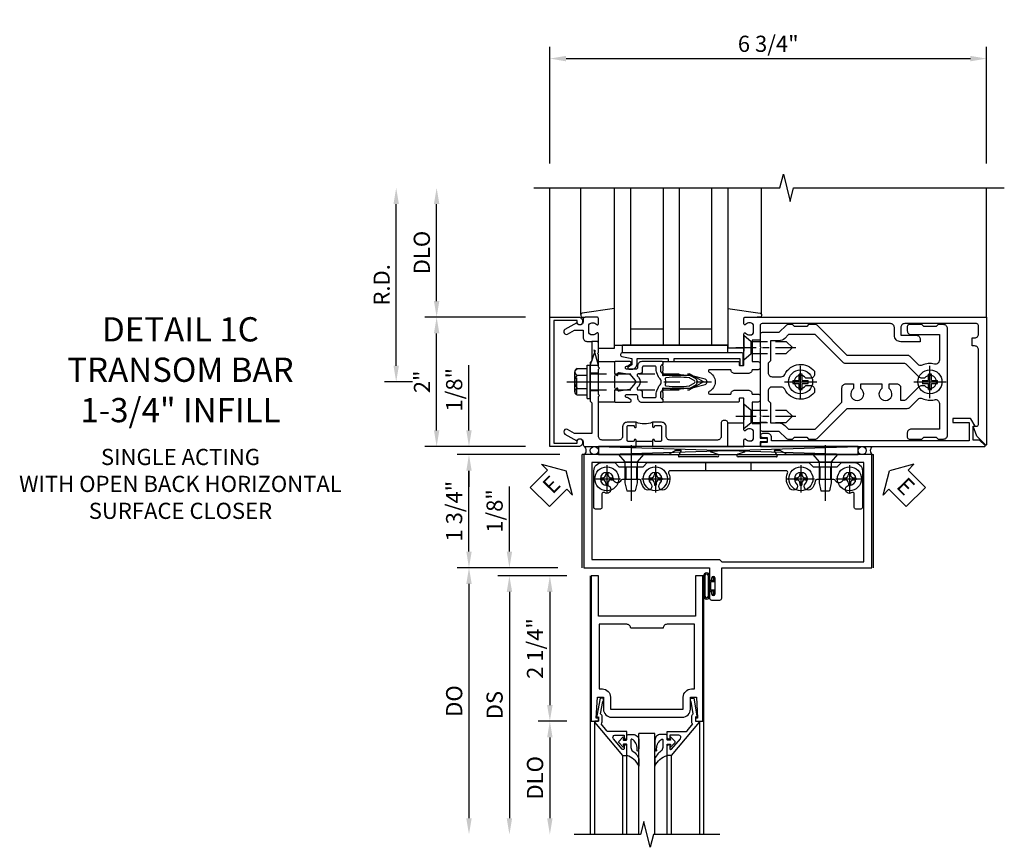
# Model space of a CAD drawing. Units: inches. Extents: x 0 to 187, y 0 to 117.
# Drawn here: x 111 to 126, y 97 to 110 of the extents above; entities that cross this region are included whole.
import ezdxf

# ---------------------------------------------------------------- set-up
doc = ezdxf.new("R2010")
doc.units = ezdxf.units.IN
doc.header["$MEASUREMENT"] = 0
doc.linetypes.add('CENTER', pattern=[2, 1.25, -0.25, 0.25, -0.25])
doc.linetypes.add('HIDDEN', pattern=[0.375, 0.25, -0.125])
doc.layers.get('0').update_dxf_attribs({"color": 4})
for name, color, linetype in [('CENTER', 1, 'CENTER'), ('DIME', 2, 'Continuous'), ('HIDDEN', 3, 'HIDDEN'), ('TEXT', 3, 'Continuous')]:
    doc.layers.add(name, color=color, linetype=linetype)
doc.styles.get("Standard").update_dxf_attribs({"font": 'arial.ttf'})
doc.dimstyles.new('EXT_ON-OFF', dxfattribs={"dimscale": 2, "dimtxt": 0.125, "dimasz": 0.125, "dimexe": 0.09, "dimexo": 0.1875, "dimgap": 0.05, "dimtad": 3, "dimdec": 5, "dimzin": 3, "dimdsep": 46, "dimlunit": 5, "dimtxsty": 'Standard', "dimcen": 0, "dimse2": 1, "dimadec": 0, "dimazin": 0, "dimtfac": 1, "dimtdec": 4, "dimtofl": 0, "dimtmove": 0, "dimatfit": 0, "dimfxl": 1, "dimfrac": 2, "dimtolj": 1, "dimtzin": 3, "dimarcsym": 0})
doc.dimstyles.new('EXT_ON-ON', dxfattribs={"dimscale": 2, "dimtxt": 0.125, "dimasz": 0.125, "dimexe": 0.09, "dimexo": 0.1875, "dimgap": 0.05, "dimtad": 3, "dimdec": 5, "dimzin": 3, "dimdsep": 46, "dimlunit": 5, "dimtxsty": 'Standard', "dimcen": 0, "dimadec": 0, "dimazin": 0, "dimtfac": 1, "dimtdec": 4, "dimtofl": 0, "dimtmove": 0, "dimatfit": 0, "dimfxl": 1, "dimfrac": 2, "dimtolj": 1, "dimtzin": 3, "dimarcsym": 0})

# ---------------------------------------------------------------- blocks, each defined once
blk = doc.blocks.new('B178014')
at = {"color": 4}
for points in [[(1.177, -0.885), (1.25, -0.885), (1.28, -0.855), (1.47, -0.855), (1.5, -0.885), (1.609, -0.885, 0.198912), (1.631, -0.876), (2.097, -0.41), (3.024, -0.41, 0.198912), (3.067, -0.392), (3.188, -0.271, -0.314012), (3.256, -0.259, 0.171809), (3.445, -0.276, -0.489155), (3.52, -0.334), (3.52, -0.73), (3.085, -0.73, 0.414214), (3.025, -0.79), (3.025, -0.855, 0.414214), (3.055, -0.885), (3.25, -0.885), (3.28, -0.855), (3.47, -0.855), (3.5, -0.885), (3.585, -0.885, 0.414214), (3.645, -0.825), (3.645, 0.825, 0.414214), (3.585, 0.885), (3.5, 0.885), (3.47, 0.855), (3.28, 0.855), (3.25, 0.885), (3.055, 0.885, 0.414214), (3.025, 0.855), (3.025, 0.79, 0.414214), (3.085, 0.73), (3.52, 0.73), (3.52, 0.334, -0.489155), (3.445, 0.276, 0.171809), (3.256, 0.259, -0.314012), (3.188, 0.271), (3.067, 0.392, 0.198912), (3.024, 0.41), (2.097, 0.41), (1.631, 0.876, 0.198912), (1.609, 0.885), (1.5, 0.885), (1.47, 0.855), (1.28, 0.855), (1.25, 0.885), (1.177, 0.885, 0.198912), (1.156, 0.876), (1.041, 0.761), (0.78, 0.761, 0.414214), (0.75, 0.731), (0.75, 0.546), (0.765, 0.531), (0.75, 0.516), (0.75, -0.516), (0.765, -0.531), (0.75, -0.546), (0.75, -0.731, 0.414214), (0.78, -0.761), (1.041, -0.761), (1.156, -0.876, 0.198912)], [(1.041, 0.636), (0.91, 0.636), (0.91, 0.325), (0.875, 0.29), (0.875, 0.14, 0.414214), (0.935, 0.08), (1.076, 0.08, 0.290987), (1.131, 0.115, -0.563903), (1.59, 0.163), (1.59, 0.115, -0.414214), (1.53, 0.055), (1.459, 0.055, 3.356627), (1.459, -0.055), (1.53, -0.055, -0.414214), (1.59, -0.115), (1.59, -0.163, -0.563903), (1.131, -0.115, 0.290987), (1.076, -0.08), (0.935, -0.08, 0.414214), (0.875, -0.14), (0.875, -0.29), (0.91, -0.325), (0.91, -0.636), (1.041, -0.636, -0.198912), (1.13, -0.673), (1.187, -0.73), (1.6, -0.73), (2.015, -0.315), (2.015, -0.092, -0.414214), (2.075, -0.032), (2.195, -0.032), (2.195, -0.103, 3.356627), (2.305, -0.103), (2.305, -0.032), (2.632, -0.032), (2.632, -0.103, 3.356627), (2.742, -0.103), (2.742, -0.032), (2.862, -0.032, -0.414214), (2.922, -0.092), (2.922, -0.285), (2.973, -0.285, 0.198912), (3.015, -0.267), (3.21, -0.073, -0.198912), (3.252, -0.055), (3.291, -0.055, 3.356627), (3.291, 0.055), (3.252, 0.055, -0.198912), (3.21, 0.073), (3.015, 0.267, 0.198912), (2.973, 0.285), (2.07, 0.285, -0.198912), (2.027, 0.303), (1.6, 0.73), (1.187, 0.73), (1.13, 0.673, -0.198912)]]:
    blk.add_lwpolyline(points, format="xyb", close=True, dxfattribs=at)
blk = doc.blocks.new('B178303')
at = {"layer": 'HIDDEN', "ltscale": 0.25}
for p, q in [((0.75, 0.62225), (0.91, 0.62225)), ((0.75, 0.44025), (0.91, 0.44025)), ((0.75, -0.44025), (0.91, -0.44025)), ((0.75, -0.62225), (0.91, -0.62225))]:
    blk.add_line(p, q, dxfattribs=at)
blk.add_blockref('B178014', (0, 0))
blk = doc.blocks.new('B171305')
blk.add_lwpolyline([(1.99, 0.42, 0.414214), (1.96, 0.45), (0.12, 0.45, 0.904957), (0.114, 0.391), (0.267, 0.36), (0.267, 0.265), (0.213, 0.233, 0.767327), (0.223, 0.196), (0.267, 0.196, 0.414214), (0.347, 0.276), (0.347, 0.36), (0.83, 0.36), (0.83, 0.323, 0.414214), (0.84, 0.313), (0.91, 0.313, 0.414214), (0.92, 0.323), (0.92, 0.36), (1.934, 0.36), (1.934, 0.263, 0.414214), (1.944, 0.253), (1.98, 0.253, 0.414214), (1.99, 0.263)], format="xyb", close=True)
blk = doc.blocks.new('*D1886')
at = {"layer": 'DIME', "color": 0, "lineweight": -2, "transparency": 16777216}
for p, q in [((-2.75, -0.75), (-2.75, 0.75)), ((-1.375, -1), (-2.93, -1))]:
    blk.add_line(p, q, dxfattribs=at)
at = {"layer": 'DIME', "color": 0, "transparency": 16777216}
for points in [[(-2.792, 0.75), (-2.708, 0.75), (-2.75, 1)], [(-2.792, -0.75), (-2.708, -0.75), (-2.75, -1)]]:
    blk.add_solid(points, dxfattribs=at)
at = {"layer": 'DIME', "color": 0, "transparency": 16777216, "insert": (-2.976, 0), "char_height": 0.25, "attachment_point": 5, "rotation": 90}
blk.add_mtext('\\A1;2"', dxfattribs=at)
blk = doc.blocks.new('*D1887')
at = {"layer": 'DIME', "color": 0, "lineweight": -2, "transparency": 16777216}
for p, q in [((-2.75, 1.25), (-2.75, 2.75)), ((-1.375, 1), (-2.93, 1))]:
    blk.add_line(p, q, dxfattribs=at)
at = {"layer": 'DIME', "color": 0, "transparency": 16777216}
for points in [[(-2.792, 2.75), (-2.708, 2.75), (-2.75, 3)], [(-2.792, 1.25), (-2.708, 1.25), (-2.75, 1)]]:
    blk.add_solid(points, dxfattribs=at)
at = {"layer": 'DIME', "color": 0, "transparency": 16777216, "insert": (-2.979, 2), "char_height": 0.25, "attachment_point": 5, "rotation": 90}
blk.add_mtext('\\A1;DLO', dxfattribs=at)
blk = doc.blocks.new('*D1888')
at = {"layer": 'DIME', "color": 0, "lineweight": -2, "transparency": 16777216}
for p, q in [((-3.375, 0.25), (-3.375, 2.75)), ((-3.125, 0), (-3.555, 0))]:
    blk.add_line(p, q, dxfattribs=at)
at = {"layer": 'DIME', "color": 0, "transparency": 16777216}
for points in [[(-3.417, 2.75), (-3.333, 2.75), (-3.375, 3)], [(-3.417, 0.25), (-3.333, 0.25), (-3.375, 0)]]:
    blk.add_solid(points, dxfattribs=at)
at = {"layer": 'DIME', "color": 0, "transparency": 16777216, "insert": (-3.6, 1.5), "char_height": 0.25, "attachment_point": 5, "rotation": 90}
blk.add_mtext('\\A1;R.D.', dxfattribs=at)
blk = doc.blocks.new('*D1889')
at = {"layer": 'DIME', "color": 0, "lineweight": -2, "transparency": 16777216}
for p, q in [((-1, 3.375), (-1, 5.18)), ((5.75, 3.375), (5.75, 5.18)), ((-0.75, 5), (5.5, 5))]:
    blk.add_line(p, q, dxfattribs=at)
at = {"layer": 'DIME', "color": 0, "transparency": 16777216}
for points in [[(-0.75, 5.042), (-0.75, 4.958), (-1, 5)], [(5.5, 5.042), (5.5, 4.958), (5.75, 5)]]:
    blk.add_solid(points, dxfattribs=at)
at = {"layer": 'DIME', "color": 0, "transparency": 16777216, "insert": (2.375, 5.229), "char_height": 0.25, "attachment_point": 5}
blk.add_mtext('\\A1;6 3/4"', dxfattribs=at)
blk = doc.blocks.new('B162310-M')
for p, q in [((-0.313, -0.25), (-0.313, 0)), ((0.313, 0), (0.313, -0.25))]:
    blk.add_line(p, q)
at = {"ltscale": 0.25}
blk.add_line((-0.1, 0), (0.1, 0), dxfattribs=at)
blk = doc.blocks.new('B027850-M')
blk.add_line((-0.3, 0.15), (-0.3, 0.4))
blk.add_lwpolyline([(0.314, 0.4), (0.242, -0.103, -0.373552), (0.223, -0.12), (0.2, -0.12, -0.414214), (0.18, -0.1), (0.18, -0.056)], format="xyb")
blk = doc.blocks.new('B128930')
for p, q in [((0, 0.192), (0.112, 0.095)), ((0, 0.192), (0, -0.192)), ((0.112, 0.095), (0.655, 0.095)), ((0.112, -0.095), (0.112, 0.095)), ((0.75, 0), (0.655, 0.095)), ((0, -0.192), (0.112, -0.095)), ((0.112, -0.095), (0.655, -0.095)), ((0.75, 0), (0.655, -0.095))]:
    blk.add_line(p, q)
at = {"layer": 'CENTER', "ltscale": 0.25}
blk.add_line((-0.125, 0), (0.875, 0), dxfattribs=at)
blk = doc.blocks.new('B128570H')
at = {"color": 1, "linetype": 'CENTER'}
for p, q in [((0, -0.25), (0, 0.25)), ((-0.25, 0), (0.25, 0))]:
    blk.add_line(p, q, dxfattribs=at)
for p, q in [((-0.118, 0.023), (-0.023, 0.023)), ((-0.023, 0.023), (-0.023, 0.118)), ((0.023, 0.023), (0.023, 0.118)), ((0.023, 0.023), (0.118, 0.023)), ((-0.118, -0.023), (-0.023, -0.023)), ((-0.023, -0.118), (-0.023, -0.023)), ((0.023, -0.118), (0.023, -0.023)), ((0.023, -0.023), (0.118, -0.023))]:
    blk.add_line(p, q)
blk.add_circle((0, 0), 0.186)
for start, end in [(168.9499, 191.0501), (78.9499, 101.0501), (348.9499, 11.0501), (258.9499, 281.0501)]:
    blk.add_arc((0, 0), 0.12, start, end)
blk = doc.blocks.new('12394989')
at = {"layer": 'HIDDEN'}
for p, q in [((-0.375, 0.251), (-0.25, 0.626)), ((-0.25, 0.626), (-0.349, 0.626)), ((-0.25, 0.251), (-0.349, 0.626)), ((-0.25, 0.251), (-0.375, 0.251))]:
    blk.add_line(p, q, dxfattribs=at)
blk = doc.blocks.new('B128960')
for p, q in [((-0.24, -0.153), (-0.24, 0.156)), ((-0.205, 0.206), (-0.05, 0.206)), ((-0.05, -0.26), (-0.05, 0.26)), ((-0.05, 0.26), (0, 0.26)), ((0, -0.26), (0, 0.26)), ((-0.205, 0.105), (-0.05, 0.105)), ((-0.205, -0.101), (-0.05, -0.101)), ((-0.205, -0.203), (-0.05, -0.203)), ((-0.05, -0.26), (0, -0.26))]:
    blk.add_line(p, q)
for centre, radius, start, end in [((-0.186, 0.155), 0.0543, 110.9107, 249.0893), ((-0.071, 0.002), 0.169, 142.5556, 217.4444), ((-0.186, -0.152), 0.0543, 110.9107, 249.0893)]:
    blk.add_arc(centre, radius, start, end)
at = {"layer": 'CENTER'}
blk.add_line((-0.365, 0), (1.875, 0), dxfattribs=at)
at = {"layer": 'HIDDEN'}
for p, q in [((-0.228, 0.19), (-0.209, 0.19)), ((-0.209, -0.187), (-0.209, 0.19)), ((0, 0.125), (1.533, 0.125)), ((1.75, 0), (1.533, 0.125)), ((1.75, 0), (1.533, -0.125)), ((0, -0.125), (1.533, -0.125)), ((-0.228, -0.187), (-0.209, -0.187))]:
    blk.add_line(p, q, dxfattribs=at)
blk = doc.blocks.new('B178006')
blk.add_lwpolyline([(-0.95, -0.94), (0.95, -0.94), (0.95, -0.576), (0.92, -0.576, -1), (0.92, -0.496), (0.94, -0.496, -0.414214), (1, -0.556), (1, -1), (-1, -1), (-1, -0.556, -0.414214), (-0.94, -0.496), (-0.92, -0.496, -1), (-0.92, -0.576), (-0.95, -0.576)], format="xyb", close=True)
blk = doc.blocks.new('05235200')
for p, q in [((1012.428, 38.729), (1014.908, 38.729)), ((1014.865, 38.729), (1014.865, 36.979)), ((1012.428, 38.479), (1014.865, 38.479)), ((1014.615, 38.479), (1014.615, 37.979)), ((1012.428, 37.979), (1014.865, 37.979)), ((1012.428, 37.729), (1014.865, 37.729)), ((1014.615, 37.729), (1014.615, 37.229)), ((1014.865, 37.229), (1012.428, 37.229)), ((1014.908, 36.979), (1012.428, 36.979))]:
    blk.add_line(p, q)
blk = doc.blocks.new('B171300')
for points in [[(0.75, 0.285, -0.198912), (0.747, 0.277), (0.721, 0.251, 0.198912), (0.715, 0.237), (0.715, 0.163, 0.198912), (0.721, 0.149), (0.741, 0.129, -0.198912), (0.744, 0.121), (0.744, 0.106, 0.453546), (0.757, 0.094, -0.066292), (1.173, 0.094), (1.251, 0.05, -0.57735), (1.251, -0.05), (1.173, -0.094, -0.066292), (0.757, -0.094, 0.453546), (0.744, -0.106), (0.744, -0.121, -0.198912), (0.741, -0.129), (0.721, -0.149, 0.198912), (0.715, -0.163), (0.715, -0.237, 0.198912), (0.721, -0.251), (0.747, -0.277, -0.198912), (0.75, -0.285), (0.75, -0.301, -0.414214), (0.738, -0.313), (0.42, -0.313, -0.414214), (0.357, -0.25), (0.357, -0.226, 0.414214), (0.326, -0.195), (0.19, -0.195, 0.414214), (0.17, -0.215), (0.17, -0.223, 0.414214), (0.19, -0.243), (0.193, -0.243, -0.131652), (0.203, -0.246), (0.247, -0.271, -0.267949), (0.257, -0.288), (0.257, -0.293, -0.414214), (0.237, -0.313), (0.012, -0.313, -0.414214), (0, -0.301), (0, -0.133, -0.267949), (0.01, -0.116), (0.038, -0.1, -0.57735), (0.05, -0.106), (0.05, -0.127, 0.466308), (0.073, -0.146), (0.232, -0.118, 0.176327), (0.243, -0.112), (0.316, -0.025, 0.36397), (0.316, 0.025), (0.243, 0.112, 0.176327), (0.232, 0.118), (0.073, 0.146, 0.466308), (0.05, 0.127), (0.05, 0.106, -0.57735), (0.038, 0.1), (0.01, 0.116, -0.267949), (0, 0.133), (0, 0.301, -0.414214), (0.012, 0.313), (0.237, 0.313, -0.414214), (0.257, 0.293), (0.257, 0.288, -0.267949), (0.247, 0.271), (0.203, 0.246, -0.131652), (0.193, 0.243), (0.19, 0.243, 0.414214), (0.17, 0.223), (0.17, 0.215, 0.414214), (0.19, 0.195), (0.326, 0.195, 0.414214), (0.357, 0.226), (0.357, 0.25, -0.414214), (0.42, 0.313), (0.738, 0.313, -0.414214), (0.75, 0.301)], [(0.624, 0.242, -0.414214), (0.644, 0.222), (0.644, 0.173, 0.109518), (0.652, 0.14), (0.679, 0.08, 0.092094), (0.696, 0.057, -0.424958), (0.696, -0.057, 0.092094), (0.679, -0.08), (0.652, -0.14, 0.109518), (0.644, -0.173), (0.644, -0.222, -0.414214), (0.624, -0.242), (0.448, -0.242, -0.414214), (0.428, -0.222), (0.428, -0.164, 0.414214), (0.388, -0.124), (0.367, -0.124, -0.63707), (0.352, -0.092), (0.37, -0.071, 0.36397), (0.37, 0.071), (0.352, 0.092, -0.63707), (0.367, 0.124), (0.388, 0.124, 0.414214), (0.428, 0.164), (0.428, 0.222, -0.414214), (0.448, 0.242)], [(0.799, 0.064, -0.058411), (1.158, 0.061, -0.099915), (1.165, 0.058), (1.233, 0.019, -0.57735), (1.233, -0.019), (1.165, -0.058, -0.099915), (1.158, -0.061, -0.058411), (0.799, -0.064, -0.506706), (0.783, -0.036, 0.20965), (0.783, 0.036, -0.506706)]]:
    blk.add_lwpolyline(points, format="xyb", close=True)
blk = doc.blocks.new('B179212')
blk.add_lwpolyline([(1.859, 0.128), (2.065, 0.128, 0.414214), (2.125, 0.188), (2.22, 0.188, 0.414214), (2.25, 0.218), (2.25, 0.283, 0.414214), (2.22, 0.313), (2.125, 0.313), (2.125, 0.645), (2.23, 0.645, 0.414214), (2.25, 0.665), (2.25, 0.87), (2.331, 0.87, 1), (2.331, 0.93), (2.25, 0.93), (2.25, 0.98, 0.414214), (2.23, 1), (2.02, 1, 0.414214), (2, 0.98), (2, 0.898, 0.669376), (2.026, 0.887, -0.199773), (2.089, 0.914), (2.1, 0.914, -0.414214), (2.15, 0.864), (2.15, 0.776, -0.414214), (2.1, 0.726), (2.089, 0.726, -0.199773), (2.026, 0.753, 0.669376), (2, 0.742), (2, 0.546), (2.015, 0.531), (2, 0.516), (2, 0.263, -0.414214), (1.99, 0.253), (1.934, 0.253, -0.414214), (1.924, 0.263), (1.924, 0.303, 0.414214), (1.914, 0.313), (0.75, 0.313), (0.75, 0.273), (0.735, 0.258), (0.75, 0.243), (0.75, 0.17), (0.735, 0.155), (0.75, 0.14), (0.75, 0.1), (1.18, 0.1), (1.398, 0.042, -0.767327), (1.398, -0.042), (1.18, -0.1), (0.75, -0.1), (0.75, -0.14), (0.735, -0.155), (0.75, -0.17), (0.75, -0.243), (0.735, -0.258), (0.75, -0.273), (0.75, -0.313), (1.914, -0.313, 0.414214), (1.924, -0.303), (1.924, -0.263, -0.414214), (1.934, -0.253), (1.99, -0.253, -0.414214), (2, -0.263), (2, -0.516), (2.015, -0.531), (2, -0.546), (2, -0.742, 0.669376), (2.026, -0.753, -0.199773), (2.089, -0.726), (2.1, -0.726, -0.414214), (2.15, -0.776), (2.15, -0.864, -0.414214), (2.1, -0.914), (2.089, -0.914, -0.199773), (2.026, -0.887, 0.669376), (2, -0.898), (2, -0.98, 0.414214), (2.02, -1), (5.75, -1), (5.75, 0.969, 0.668179), (5.733, 0.976), (5.599, 0.842), (5.543, 0.688), (5.595, 0.688, -0.414214), (5.625, 0.658), (5.625, -0.495, -0.414214), (5.565, -0.555), (5.53, -0.555), (5.53, -0.68), (5.565, -0.68, -0.414214), (5.625, -0.74), (5.625, -0.87, -0.414214), (5.595, -0.9), (4.485, -0.9, -0.414214), (4.425, -0.84), (4.425, -0.72), (4.665, -0.72, 0.414214), (4.725, -0.66), (4.725, -0.62), (4.425, -0.62, 0.414214), (4.325, -0.72), (4.325, -0.84, -0.414214), (4.265, -0.9), (2.28, -0.9, -0.414214), (2.25, -0.87), (2.25, -0.665, 0.414214), (2.23, -0.645), (2.125, -0.645), (2.125, -0.313), (2.22, -0.313, 0.414214), (2.25, -0.283), (2.25, -0.218, 0.414214), (2.22, -0.188), (2.125, -0.188, 0.414214), (2.065, -0.128), (1.859, -0.128, 0.414214), (1.799, -0.188), (1.471, -0.188, -0.790683), (1.462, -0.15, 0.616785), (1.462, 0.15, -0.790683), (1.471, 0.188), (1.799, 0.188, 0.414214)], format="xyb", close=True)
blk.add_blockref('B171300', (0, 0))
blk = doc.blocks.new('B162021')
blk.add_lwpolyline([(-1.15, 4.893), (-1.15, 4.793), (-0.938, 4.793), (-0.938, 4.825), (-0.823, 4.759, -0.267949), (-0.816, 4.746), (-0.816, 4.481), (-0.878, 4.481), (-0.878, 4.731), (-1.16, 4.731), (-1.16, 1.676), (-1.11, 1.676, -0.414214), (-1.05, 1.616), (-1.05, 1.536, -1), (-1.11, 1.536), (-1.11, 1.611), (-1.19, 1.611), (-1.19, 1.526, -0.414214), (-1.21, 1.506), (-1.25, 1.506), (-1.25, 4.969, -0.668179), (-1.233, 4.976)], format="xyb", close=True)
blk = doc.blocks.new('B127464')
blk.add_lwpolyline([(0.123, 0.45), (0.123, 0.575), (1.748, 0.575), (1.748, 0.45)], close=True)
blk = doc.blocks.new('B179300')
blk.add_line((-0.921, 0.586), (-0.921, 0.336))
for points in [[(-0.6, 1.72), (-0.6, 1.68, -0.414214), (-0.63, 1.65), (-0.84, 1.65, 0.414214), (-0.9, 1.59), (-0.9, 0.857, 0.414214), (-0.84, 0.797), (-0.696, 0.797, -0.414214), (-0.626, 0.727), (-0.626, 0.586), (-0.691, 0.586, -1), (-0.691, 0.617), (-0.691, 0.617, 0.414214), (-0.676, 0.632), (-0.676, 0.712, 0.414214), (-0.691, 0.727), (-0.906, 0.727, 0.414214), (-0.921, 0.712), (-0.921, 0.632, 0.414214), (-0.906, 0.617), (-0.905, 0.617, -1), (-0.905, 0.586), (-0.921, 0.586), (-1, 0.586), (-1, 1.75), (-0.63, 1.75, -0.414214)], [(-0.905, 0.336, -1), (-0.905, 0.305), (-0.906, 0.305, 0.414214), (-0.921, 0.29), (-0.921, 0.21, 0.414214), (-0.906, 0.195), (-0.691, 0.195, 0.414214), (-0.676, 0.21), (-0.676, 0.29, 0.419023), (-0.691, 0.305, -1.008231), (-0.691, 0.336), (-0.626, 0.336), (-0.626, 0.195, -0.414214), (-0.696, 0.125), (-0.84, 0.125, 0.414214), (-0.9, 0.065), (-0.9, -0.19, 0.414214), (-0.84, -0.25), (-0.225, -0.25), (-0.21, -0.235), (-0.195, -0.25), (0.195, -0.25), (0.21, -0.235), (0.225, -0.25), (0.424, -0.25), (0.439, -0.265), (0.454, -0.25), (0.742, -0.25, -0.669376), (0.753, -0.276, 0.199773), (0.726, -0.339), (0.726, -0.35, 0.414214), (0.776, -0.4), (0.864, -0.4, 0.414214), (0.914, -0.35), (0.914, -0.339, 0.199773), (0.887, -0.276, -0.669376), (0.898, -0.25), (0.98, -0.25, -0.414214), (1, -0.27), (1, -0.456, -0.414214), (0.97, -0.486), (0.93, -0.486, 0.84909), (0.914, -0.583), (0.809, -0.766, -1), (0.739, -0.726), (0.8, -0.621), (0.8, -0.486), (0.686, -0.486, -0.414214), (0.626, -0.426), (0.626, -0.35), (0.325, -0.35), (0.3, -0.375), (0.015, -0.375), (0, -0.36), (-0.015, -0.375), (-0.3, -0.375), (-0.325, -0.35), (-0.8, -0.35), (-0.8, -0.621), (-0.739, -0.726, -1), (-0.809, -0.766), (-0.914, -0.583, 0.84909), (-0.93, -0.486), (-0.97, -0.486, -0.414214), (-1, -0.456), (-1, 0.336), (-0.921, 0.336)]]:
    blk.add_lwpolyline(points, format="xyb", close=True)
blk.add_arc((-0.327, 0.461), 0.324, 157.3096, 202.6904)
at = {"layer": 'HIDDEN'}
for p, q in [((-0.133, -0.375), (-0.133, -0.25)), ((0.133, -0.375), (0.133, -0.25))]:
    blk.add_line(p, q, dxfattribs=at)
blk = doc.blocks.new('B027857-M')
for p, q in [((-0.18, 0.4), (-0.18, 0.15)), ((0.18, 0.15), (0.18, 0.4))]:
    blk.add_line(p, q)
blk = doc.blocks.new('B027078')
for p, q in [((-0.174, 0.156), (-0.174, -0.156)), ((-0.154, 0.156), (-0.154, -0.156)), ((-0.1, 0.156), (-0.1, -0.156)), ((-0.08, 0.156), (-0.08, -0.156)), ((-0.021, 0.077), (-0.08, 0.077)), ((-0.062, -0.062), (-0.062, 0.062)), ((-0.006, 0.062), (-0.062, 0.062)), ((-0.021, 0.077), (-0.021, 0.135)), ((-0.006, 0.135), (-0.021, 0.135)), ((-0.006, 0.062), (-0.006, 0.135)), ((-0.08, -0.077), (-0.021, -0.077)), ((-0.062, -0.062), (-0.006, -0.062)), ((-0.021, -0.135), (-0.021, -0.077)), ((-0.021, -0.135), (-0.006, -0.135)), ((-0.006, -0.135), (-0.006, -0.062))]:
    blk.add_line(p, q)
for centre, radius, start, end in [((-0.127, 0.156), 0.047, 0, 180), ((-0.127, 0.156), 0.027, 0, 180), ((-0.127, -0.156), 0.047, 180, 0), ((-0.127, -0.156), 0.027, 180, 0)]:
    blk.add_arc(centre, radius, start, end)
blk = doc.blocks.new('*D1893')
at = {"layer": 'DIME', "color": 0, "lineweight": -2, "transparency": 16777216}
for p, q in [((118.956, 103.203), (117.369, 103.203)), ((117.549, 101.703), (117.549, 102.953)), ((118.924, 101.453), (117.369, 101.453))]:
    blk.add_line(p, q, dxfattribs=at)
at = {"layer": 'DIME', "color": 0, "transparency": 16777216}
for points in [[(117.508, 102.953), (117.591, 102.953), (117.549, 103.203)], [(117.508, 101.703), (117.591, 101.703), (117.549, 101.453)]]:
    blk.add_solid(points, dxfattribs=at)
at = {"layer": 'DIME', "color": 0, "transparency": 16777216, "insert": (117.32, 102.328), "char_height": 0.25, "attachment_point": 5, "rotation": 90}
blk.add_mtext('\\A1;1 3/4"', dxfattribs=at)
blk = doc.blocks.new('*D1894')
at = {"layer": 'DIME', "color": 0, "lineweight": -2, "transparency": 16777216}
for p, q in [((117.549, 103.578), (117.549, 104.584)), ((118.424, 103.328), (117.369, 103.328)), ((118.956, 103.203), (117.369, 103.203)), ((117.549, 102.953), (117.549, 102.703))]:
    blk.add_line(p, q, dxfattribs=at)
at = {"layer": 'DIME', "color": 0, "transparency": 16777216}
for points in [[(117.508, 103.578), (117.591, 103.578), (117.549, 103.328)], [(117.508, 102.953), (117.591, 102.953), (117.549, 103.203)]]:
    blk.add_solid(points, dxfattribs=at)
at = {"layer": 'DIME', "color": 0, "transparency": 16777216, "insert": (117.32, 104.206), "char_height": 0.25, "attachment_point": 5, "rotation": 90}
blk.add_mtext('\\A1;1/8"', dxfattribs=at)
blk = doc.blocks.new('028400')
for p, q in [((-0.099, 0.015), (-0.099, -0.015)), ((-0.099, 0.015), (-0.065, 0.015)), ((-0.015, 0.099), (0.015, 0.099)), ((-0.015, 0.099), (-0.015, 0.065)), ((0.015, 0.099), (0.015, 0.065)), ((0.065, 0.015), (0.099, 0.015)), ((0.099, 0.015), (0.099, -0.015)), ((-0.099, -0.015), (-0.065, -0.015)), ((-0.015, -0.065), (-0.015, -0.099)), ((-0.015, -0.099), (0.015, -0.099)), ((0.015, -0.065), (0.015, -0.099)), ((0.065, -0.015), (0.099, -0.015))]:
    blk.add_line(p, q)
blk.add_circle((0, 0), 0.186)
for centre, start, end in [((-0.065, 0.065), 270, 0), ((0.065, 0.065), 180, 270), ((-0.065, -0.065), 0, 89.9999), ((0.065, -0.065), 90, 180)]:
    blk.add_arc(centre, 0.0498, start, end)
at = {"layer": 'CENTER'}
for p, q in [((0, 0.212), (0, -0.212)), ((-0.212, 0), (0.212, 0))]:
    blk.add_line(p, q, dxfattribs=at)
blk = doc.blocks.new('450103')
blk.add_lwpolyline([(1.035, 1.304, -1), (0.947, 1.216, -0.16036), (0.884, 1.342, 0.371345), (0.859, 1.363), (0.598, 1.363, 0.290941), (0.575, 1.349, -0.801439), (0.456, 1.375, 2.411388), (0.356, 1.275, -1.36003), (0.32, 1.161, 0.605279), (0.281, 1.141), (0.281, 0.932, -0.414214), (0.256, 0.907), (0.181, 0.907, -0.414214), (0.156, 0.932), (0.156, 1.5, -0.414214), (0.281, 1.625), (0.481, 1.625), (0.543, 1.563), (0.919, 1.563), (0.981, 1.625), (3.481, 1.625), (3.543, 1.563), (3.919, 1.563), (3.981, 1.625), (4.181, 1.625, -0.414214), (4.306, 1.5), (4.306, 0.932, -0.414214), (4.281, 0.907), (4.206, 0.907, -0.414214), (4.181, 0.932), (4.181, 1.141, 0.605279), (4.142, 1.161, -1.36003), (4.106, 1.275, 2.411388), (4.006, 1.375, -0.801439), (3.887, 1.349, 0.290941), (3.865, 1.363), (3.603, 1.363, 0.371345), (3.579, 1.342, -0.16036), (3.515, 1.216, -1), (3.427, 1.304, 2.411388), (3.285, 1.304, -1), (3.197, 1.216, -0.308265), (3.15, 1.465, 0.540575), (3.127, 1.5), (1.335, 1.5, 0.540575), (1.312, 1.465, -0.308265), (1.265, 1.216, -1), (1.177, 1.304, 2.411388)], format="xyb", close=True)
at = {"layer": 'HIDDEN'}
for p, q in [((0.649, 1.563), (0.649, 1.363)), ((0.814, 1.563), (0.814, 1.363)), ((1.88, 1.625), (1.88, 1.5)), ((2.583, 1.625), (2.583, 1.5)), ((3.649, 1.563), (3.649, 1.363)), ((3.814, 1.563), (3.814, 1.363))]:
    blk.add_line(p, q, dxfattribs=at)
blk = doc.blocks.new('128345')
for p, q in [((0, 0.192), (0.112, 0.095)), ((0, 0.192), (0, -0.192)), ((0.112, 0.095), (0.437, 0.095)), ((0.112, -0.095), (0.112, 0.095)), ((0.437, 0.095), (0.562, 0.065)), ((0.562, -0.065), (0.562, 0.065)), ((0, -0.192), (0.112, -0.095)), ((0.112, -0.095), (0.437, -0.095)), ((0.437, -0.095), (0.562, -0.065))]:
    blk.add_line(p, q)
at = {"layer": 'CENTER'}
blk.add_line((-0.144, 0), (0.718, 0), dxfattribs=at)
blk = doc.blocks.new('450506')
at = {"rotation": 270}
for p in [(0.731, 1.75), (3.731, 1.75)]:
    blk.add_blockref('128345', p, dxfattribs=at)
for name, p in [('028400', (0.356, 1.375)), ('450103', (0, 0)), ('028400', (1.106, 1.375)), ('028400', (3.356, 1.375)), ('028400', (4.106, 1.375))]:
    blk.add_blockref(name, p)
blk = doc.blocks.new('B450020')
for p, q in [((1.308, 1.75), (0, 1.75)), ((0, 1.75), (0, 0)), ((1.417, 1.813), (1.308, 1.75)), ((1.503, 1.813), (1.417, 1.813)), ((1.464, 1.731), (1.507, 1.806)), ((2.067, 1.716), (1.473, 1.716)), ((1.967, 1.79), (2.074, 1.755)), ((2.48, 1.813), (1.971, 1.813)), ((2.481, 1.813), (1.972, 1.813)), ((2.378, 1.755), (2.485, 1.79)), ((2.979, 1.716), (2.385, 1.716)), ((2.945, 1.806), (2.988, 1.731)), ((3.035, 1.813), (2.949, 1.813)), ((3.144, 1.75), (3.035, 1.813)), ((4.452, 1.75), (3.144, 1.75)), ((4.452, 0), (4.452, 1.75)), ((0.125, 1.625), (0.125, 0.125)), ((4.327, 1.625), (0.125, 1.625)), ((4.327, 0.09), (4.327, 1.625)), ((0, 0), (1.945, 0)), ((0.125, 0.125), (2.098, 0.125)), ((1.945, 0), (1.945, -0.175)), ((2.098, 0.125), (2.133, 0.09)), ((2.133, 0.09), (4.327, 0.09)), ((2.133, -0.469), (2.133, 0)), ((2.133, 0), (4.452, 0)), ((1.979, -0.175), (1.979, -0.157)), ((2.025, -0.157), (2.025, -0.407)), ((1.945, -0.389), (1.945, -0.469)), ((1.979, -0.407), (1.979, -0.389)), ((1.976, -0.5), (2.102, -0.5))]:
    blk.add_line(p, q)
for centre, radius, start, end in [((1.473, 1.726), 0.01, 150, 270), ((1.503, 1.808), 0.005, 330, 90), ((1.971, 1.801), 0.012, 90, 252), ((2.067, 1.736), 0.02, 270, 72), ((2.385, 1.736), 0.02, 108, 270), ((2.481, 1.801), 0.012, 288, 90), ((2.949, 1.808), 0.005, 90, 210), ((2.979, 1.726), 0.01, 270, 30), ((2.002, -0.157), 0.023, 0, 180), ((1.962, -0.175), 0.017, 180, 0), ((1.962, -0.389), 0.017, 0, 180), ((2.002, -0.407), 0.023, 180, 0), ((1.976, -0.469), 0.031, 180, 270), ((2.102, -0.469), 0.031, 270, 360)]:
    blk.add_arc(centre, radius, start, end)
blk = doc.blocks.new('ESEAL1')
at = {"layer": 'TEXT', "color": 7}
for p, q in [((-0.196, 0.338), (0, 0)), ((-0.196, 0.21), (-0.196, 0.338)), ((-0.575, 0.21), (-0.575, -0.21)), ((-0.575, 0.21), (-0.196, 0.21)), ((-0.196, -0.338), (0, 0)), ((-0.575, -0.21), (-0.196, -0.21)), ((-0.196, -0.21), (-0.196, -0.338))]:
    blk.add_line(p, q, dxfattribs=at)
at = {"layer": 'TEXT', "color": 3}
blk.add_text('E', height=0.25, dxfattribs=at).set_placement((-0.413, -0.116))
blk = doc.blocks.new('eseal2')
at = {"layer": 'TEXT', "color": 7}
for p, q in [((0.196, 0.338), (0, 0)), ((0.196, 0.21), (0.196, 0.338)), ((0.575, 0.21), (0.196, 0.21)), ((0.575, 0.21), (0.575, -0.21)), ((0.196, -0.338), (0, 0)), ((0.575, -0.21), (0.196, -0.21)), ((0.196, -0.21), (0.196, -0.338))]:
    blk.add_line(p, q, dxfattribs=at)
at = {"layer": 'TEXT', "color": 3}
blk.add_text('E', height=0.25, dxfattribs=at).set_placement((0.247, -0.116))
blk = doc.blocks.new('*D1806')
at = {"layer": 'DIME', "color": 0, "lineweight": -2, "transparency": 16777216}
for p, q in [((-1.125, 0.25), (-1.125, 1.255)), ((-0.375, 0), (-1.305, 0)), ((-0.237, -0.125), (-1.305, -0.125)), ((-1.125, -0.375), (-1.125, -0.625))]:
    blk.add_line(p, q, dxfattribs=at)
at = {"layer": 'DIME', "color": 0, "transparency": 16777216}
for points in [[(-1.167, 0.25), (-1.083, 0.25), (-1.125, 0)], [(-1.167, -0.375), (-1.083, -0.375), (-1.125, -0.125)]]:
    blk.add_solid(points, dxfattribs=at)
at = {"layer": 'DIME', "color": 0, "transparency": 16777216, "insert": (-1.354, 0.878), "char_height": 0.25, "attachment_point": 5, "rotation": 90}
blk.add_mtext('\\A1;1/8"', dxfattribs=at)
blk = doc.blocks.new('*D1807')
at = {"layer": 'DIME', "color": 0, "lineweight": -2, "transparency": 16777216}
for p, q in [((-0.237, -2.375), (-0.68, -2.375)), ((-0.5, -2.625), (-0.5, -3.875))]:
    blk.add_line(p, q, dxfattribs=at)
at = {"layer": 'DIME', "color": 0, "transparency": 16777216}
for points in [[(-0.542, -2.625), (-0.458, -2.625), (-0.5, -2.375)], [(-0.542, -3.875), (-0.458, -3.875), (-0.5, -4.125)]]:
    blk.add_solid(points, dxfattribs=at)
at = {"layer": 'DIME', "color": 0, "transparency": 16777216, "insert": (-0.729, -3.25), "char_height": 0.25, "attachment_point": 5, "rotation": 90}
blk.add_mtext('\\A1;DLO', dxfattribs=at)
blk = doc.blocks.new('*D1808')
at = {"layer": 'DIME', "color": 0, "lineweight": -2, "transparency": 16777216}
for p, q in [((-0.237, -0.125), (-0.68, -0.125)), ((-0.5, -0.375), (-0.5, -2.125)), ((-0.237, -2.375), (-0.68, -2.375))]:
    blk.add_line(p, q, dxfattribs=at)
at = {"layer": 'DIME', "color": 0, "transparency": 16777216}
for points in [[(-0.542, -0.375), (-0.458, -0.375), (-0.5, -0.125)], [(-0.542, -2.125), (-0.458, -2.125), (-0.5, -2.375)]]:
    blk.add_solid(points, dxfattribs=at)
at = {"layer": 'DIME', "color": 0, "transparency": 16777216, "insert": (-0.729, -1.25), "char_height": 0.25, "attachment_point": 5, "rotation": 90}
blk.add_mtext('\\A1;2 1/4"', dxfattribs=at)
blk = doc.blocks.new('*D1809')
at = {"layer": 'DIME', "color": 0, "lineweight": -2, "transparency": 16777216}
for p, q in [((-0.237, -0.125), (-1.305, -0.125)), ((-1.125, -0.375), (-1.125, -3.875))]:
    blk.add_line(p, q, dxfattribs=at)
at = {"layer": 'DIME', "color": 0, "transparency": 16777216}
for points in [[(-1.167, -0.375), (-1.083, -0.375), (-1.125, -0.125)], [(-1.167, -3.875), (-1.083, -3.875), (-1.125, -4.125)]]:
    blk.add_solid(points, dxfattribs=at)
at = {"layer": 'DIME', "color": 0, "transparency": 16777216, "insert": (-1.354, -2.125), "char_height": 0.25, "attachment_point": 5, "rotation": 90}
blk.add_mtext('\\A1;DS', dxfattribs=at)
blk = doc.blocks.new('*D1810')
at = {"layer": 'DIME', "color": 0, "lineweight": -2, "transparency": 16777216}
for p, q in [((-0.375, 0), (-1.93, 0)), ((-1.75, -0.25), (-1.75, -3.875))]:
    blk.add_line(p, q, dxfattribs=at)
at = {"layer": 'DIME', "color": 0, "transparency": 16777216}
for points in [[(-1.792, -0.25), (-1.708, -0.25), (-1.75, 0)], [(-1.792, -3.875), (-1.708, -3.875), (-1.75, -4.125)]]:
    blk.add_solid(points, dxfattribs=at)
at = {"layer": 'DIME', "color": 0, "transparency": 16777216, "insert": (-1.979, -2.062), "char_height": 0.25, "attachment_point": 5, "rotation": 90}
blk.add_mtext('\\A1;DO', dxfattribs=at)
blk = doc.blocks.new('B200020')
for points in [[(1.75, -0.75), (0.25, -0.75), (0.25, -0.125), (0.138, -0.125), (0.138, -2.375), (0.25, -2.375), (0.25, -2.325), (0.218, -2.325), (0.234, -2.001), (0.328, -2.001), (0.328, -2.188, 0.414214), (0.453, -2.313), (1.547, -2.313, 0.414214), (1.672, -2.188), (1.672, -2.001), (1.766, -2.001), (1.782, -2.325), (1.75, -2.325), (1.75, -2.375), (1.862, -2.375), (1.862, -0.125), (1.75, -0.125)], [(1.25, -0.937), (0.75, -0.937, 0.414214), (0.688, -0.875), (0.263, -0.875), (0.263, -1.876), (0.312, -1.876, -0.414214), (0.437, -2.001), (0.437, -2.188), (1.563, -2.188), (1.563, -2.001, -0.414214), (1.688, -1.876), (1.737, -1.876), (1.737, -0.875), (1.312, -0.875, 0.414214)]]:
    blk.add_lwpolyline(points, format="xyb", close=True)
blk = doc.blocks.new('B200041')
blk.add_lwpolyline([(0.068, -0.306), (0.07, -0.306, -0.414214), (0.078, -0.314), (0.078, -0.348, -0.414214), (0.07, -0.356), (0.026, -0.356), (-0.023, -0.084), (-0.023, -0.064), (0, -0.067), (0, 0), (-0.053, 0, -0.63707), (-0.059, 0.013), (0.375, 0.53), (0.438, 0.53), (0.438, 0.393, -0.414214), (0.406, 0.361), (0.398, 0.361), (0.398, 0.424, 0.700208), (0.37, 0.434), (0.232, 0.27, 0.63707), (0.256, 0.217), (0.398, 0.217), (0.398, 0.277), (0.406, 0.277, -0.414214), (0.438, 0.245), (0.438, 0.159), (0.154, 0.159, 0.221695), (0.13, 0.148), (0.041, 0.041, -0.202003), (0.058, 0), (0.058, -0.068, -0.243549), (0.033, -0.115)], format="xyb", close=True)
blk = doc.blocks.new('B027563-M5')
blk.add_lwpolyline([(0.237, -0.033), (0.237, 0.073, -0.122769), (0.252, 0.132, 0.135651), (0.36, 0.257), (0.36, 0.377, -0.214709), (0.172, 0.211), (0.172, 0.044, -0.427379), (0.162, 0.034), (0.126, 0.034, -0.601007), (0.118, 0.049), (0.129, 0.069, 0.919964), (0.112, 0.08), (0.053, 0.018, 0.417539), (0.053, -0.01), (0.113, -0.073, 0.902954), (0.129, -0.061), (0.117, -0.041, -0.588539), (0.126, -0.026), (0.162, -0.026, -0.437855), (0.172, -0.037), (0.172, -0.095, 0.414168), (0.192, -0.115), (0.27, -0.115, 0.415817), (0.36, -0.025), (0.359, 0.077, 0.075933), (0.352, 0.134, 0.99043), (0.332, 0.132), (0.334, 0.108, -0.262094), (0.252, -0.042, -0.564899), (0.237, -0.033, -0.564899)], format="xyb")
blk = doc.blocks.new('S200GT01')
for p, q in [((-0.061, -0.008), (-0.061, -1.75)), ((1.561, -0.008), (1.561, -1.75)), ((0.625, -1.75), (0.625, -0.188)), ((0.875, -0.188), (0.625, -0.188)), ((0.875, -1.75), (0.875, -0.188)), ((0.375, -0.53), (0.375, -1.75)), ((0.438, -1.75), (0.438, -0.53)), ((1.062, -1.75), (1.062, -0.53)), ((1.125, -0.53), (1.125, -1.75))]:
    blk.add_line(p, q)
at = {"extrusion": (0, 0, -1), "zscale": -1, "rotation": 180}
for name, p in [('B200041', (0, 0)), ('B027563-M5', (-0.266, -0.318))]:
    blk.add_blockref(name, p, dxfattribs=at)
at = {"rotation": 180}
for name, p in [('B200041', (1.5, 0)), ('B027563-M5', (1.234, -0.318))]:
    blk.add_blockref(name, p, dxfattribs=at)
blk = doc.blocks.new('S179HI15A')
for p, q in [((-1, 1), (-1, 3)), ((-0.52, 1.042635), (-0.52, 3)), ((2.27, 1.042635), (2.27, 3)), ((5.75, 1), (5.75, 3))]:
    blk.add_line(p, q)
blk.add_lwpolyline([(-1.25, 3), (2.55625, 3), (2.60917, 3.212252), (2.715091, 2.787428), (2.768011, 2.99968), (6.024261, 2.99968)])
at = {"layer": 'HIDDEN'}
for p, q in [((-0.25, 0.133), (-0.375, 0.133)), ((-0.25, -0.133), (-0.375, -0.133))]:
    blk.add_line(p, q, dxfattribs=at)
for name, p, rotation in [('05235200', (-36.978916, 1015.427829), 270), ('B027850-M', (2.15, 0.82), 90), ('B162310-M', (0, 0), 270), ('B027857-M', (2.15, -0.82), 90.00000000000001)]:
    blk.add_blockref(name, p, dxfattribs=dict(rotation=rotation))
at = {"xscale": -1}
for name, p, rotation in [('B027850-M', (-0.4, 0.82), 270), ('B179300', (0, 0), 270), ('B179212', (0, 0), 180), ('B162021', (0.75, 0.25), 270)]:
    blk.add_blockref(name, p, dxfattribs=dict(at, rotation=rotation))
at = {"linetype": 'Continuous', "rotation": 270}
blk.add_blockref('B178006', (0, 0), dxfattribs=at)
for name, p in [('B178303', (1.5, 0)), ('12394989', (0, 0)), ('B127464', (0, 0)), ('B171305', (0, 0)), ('B128960', (-0.375, 0)), ('B128570H', (2.875, 0)), ('B128570H', (4.875, 0))]:
    blk.add_blockref(name, p)
at = {"layer": 'HIDDEN'}
for p in [(2, 0.53125), (2, -0.53125)]:
    blk.add_blockref('B128930', p, dxfattribs=at)
at = {"layer": 'DIME'}
dim = blk.add_linear_dim(base=(5.75, 5), p1=(-1, 3), p2=(5.75, 3), dimstyle='EXT_ON-ON', override={"dimpost": '"'}, dxfattribs=at)
dim.commit()
dim.dimension.update_dxf_attribs({"geometry": '*D1889', "text_midpoint": (2.375, 5.229349)})
for base, p1, text, picture, middle in [((-3.375, 3), (-2.75, 0), 'R.D.', '*D1888', (-3.6, 1.5)), ((-2.75, 3), (-1, 1), 'DLO', '*D1887', (-2.979349, 2))]:
    dim = blk.add_linear_dim(base=base, p1=p1, p2=(-1.25, 3), angle=90, text=text, dimstyle='EXT_ON-OFF', override={"dimpost": '"'}, dxfattribs=at)
    dim.commit()
    dim.dimension.update_dxf_attribs({"geometry": picture, "text_midpoint": middle})
dim = blk.add_linear_dim(base=(-2.75, 1), p1=(-1, -1), p2=(-1, 1), angle=90, dimstyle='EXT_ON-OFF', override={"dimpost": '"'}, dxfattribs=at)
dim.commit()
dim.dimension.update_dxf_attribs({"geometry": '*D1886', "text_midpoint": (-2.975512, 0)})
blk = doc.blocks.new('S200TR01KCADS')
for p, q in [((0.125, -0.125), (0.125, -4.125)), ((0.125, -0.125), (0.125, -1.306384)), ((1.875, -0.125), (1.875, -4.125))]:
    blk.add_line(p, q)
blk.add_lwpolyline([(2.125, -4.125), (1.1, -4.125), (1.05, -4.325), (0.95, -3.925), (0.9, -4.125), (-0.125, -4.125)])
for name, p in [('B200020', (0, 0)), ('S200GT01', (0.25, -2.375))]:
    blk.add_blockref(name, p)
at = {"layer": 'DIME'}
for base, p2, picture, middle in [((-1.125, 0), (0, 0), '*D1806', (-1.354263, 0.877541)), ((-0.5, -2.375), (0.138, -2.375), '*D1808', (-0.729263, -1.25))]:
    dim = blk.add_linear_dim(base=base, p1=(0.138, -0.125), p2=p2, angle=90, dimstyle='EXT_ON-ON', override={"dimpost": '"'}, dxfattribs=at)
    dim.commit()
    dim.dimension.update_dxf_attribs({"geometry": picture, "text_midpoint": middle})
for base, p1, text, picture, middle in [((-1.75, -4.125), (0, 0), 'DO', '*D1810', (-1.979349, -2.0625)), ((-1.125, -4.125), (0.138, -0.125), 'DS', '*D1809', (-1.354263, -2.125)), ((-0.5, -4.125), (0.138, -2.375), 'DLO', '*D1807', (-0.729349, -3.25))]:
    dim = blk.add_linear_dim(base=base, p1=p1, p2=(0.125, -4.125), angle=90, text=text, dimstyle='EXT_ON-OFF', override={"dimpost": '"'}, dxfattribs=at)
    dim.commit()
    dim.dimension.update_dxf_attribs({"geometry": picture, "text_midpoint": middle})

msp = doc.modelspace()

# ---------------------------------------------------------------- linework, layer by layer
at = {"linetype": 'Continuous'}
for p, q in [((119.29971162, 101.45349938), (119.29971162, 103.20349938)), ((119.33063662, 103.20349938), (119.29971162, 103.20349938)), ((123.77571162, 103.20349938), (123.79971162, 103.20349938)), ((123.79971162, 101.45349938), (123.79971162, 103.20349938))]:
    msp.add_line(p, q, dxfattribs=at)
for p, q in [((119.54938662, 103.20349938), (123.56323662, 103.32849938)), ((119.54938662, 103.32849938), (123.56323662, 103.20349938))]:
    msp.add_line(p, q)
msp.add_lwpolyline([(119.54938662, 103.32849938), (119.54938662, 103.20349938), (123.56323662, 103.20349938), (123.56323662, 103.32849938)], close=True)
for centre in [(119.48688662, 103.26599938), (123.62638662, 103.26599938)]:
    msp.add_circle(centre, 0.0625)
for centre, start, end in [((119.28376162, 103.26599938), 306.869897646, 53.130102354), ((123.82951162, 103.26599938), 126.869897646, 233.130102354)]:
    msp.add_arc(centre, 0.078125, start, end)

# ---------------------------------------------------------------- block references
at = {"ltscale": 0.25}
for name, p in [('S179HI15A', (119.79938662, 104.32849938)), ('S200TR01KCADS', (119.29938662, 101.45349938))]:
    msp.add_blockref(name, p, dxfattribs=at)
for name, p in [('450506', (119.32371162, 101.45349938)), ('B450020', (119.32371162, 101.45349938)), ('B027078', (121.34871162, 101.17149938))]:
    msp.add_blockref(name, p)
at = {"linetype": 'Continuous'}
for name, p, rotation in [('ESEAL1', (119.04938662, 102.95349938), 45), ('eseal2', (124.04938662, 102.95349938), 315)]:
    msp.add_blockref(name, p, dxfattribs=dict(at, rotation=rotation))

# ---------------------------------------------------------------- texts
at = {"layer": 'TEXT', "width": 8, "attachment_point": 2}
for s, insert, char_height in [('DETAIL 1C\\PTRANSOM BAR\\P1-3/4" INFILL', (113.08946184, 105.32849938), 0.375), ('SINGLE ACTING\\PWITH OPEN BACK HORIZONTAL\\PSURFACE CLOSER', (113.08946184, 103.29170399), 0.25)]:
    msp.add_mtext(s, dxfattribs=dict(at, insert=insert, char_height=char_height))

# ---------------------------------------------------------------- dimensions: what is measured, and where the dimension line sits
at = {"layer": 'DIME'}
for base, p1, p2, picture, middle in [((117.54938662, 103.32849938), (119.33063662, 103.20349938), (118.79938662, 103.32849938), '*D1894', (117.32012332, 104.20604031)), ((117.54938662, 103.20349938), (119.29938662, 101.45349938), (119.33063662, 103.20349938), '*D1893', (117.32003806, 102.32849938))]:
    dim = msp.add_linear_dim(base=base, p1=p1, p2=p2, angle=90, dimstyle='EXT_ON-ON', override={"dimpost": '"'}, dxfattribs=at)
    dim.commit()
    dim.dimension.update_dxf_attribs({"geometry": picture, "text_midpoint": middle})

doc.saveas('drawing.dxf')
